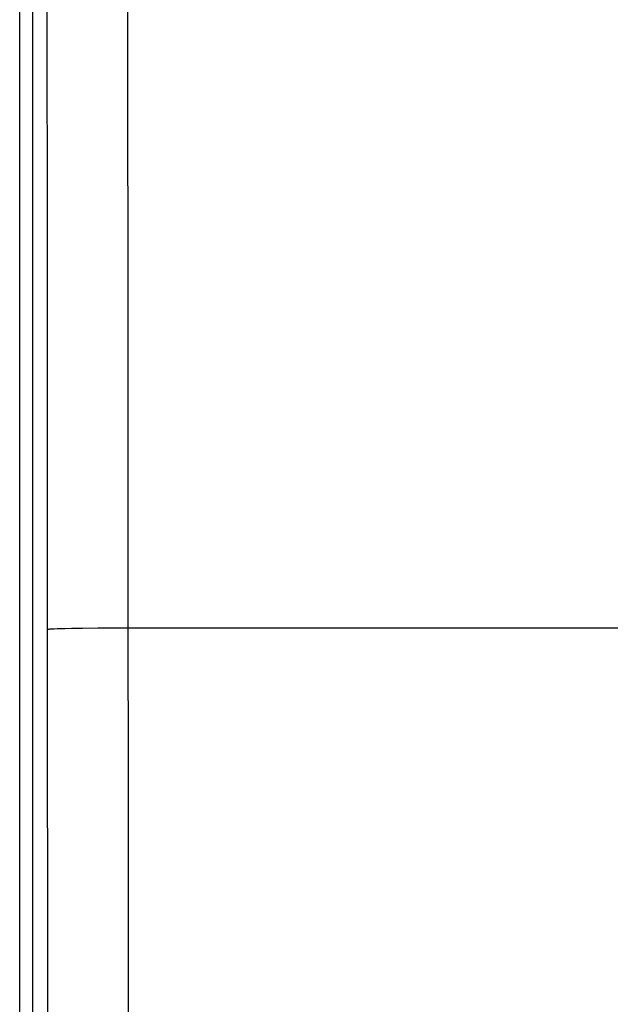
# Model space of a CAD drawing. Units: millimetres. Extents: x -81 to 70, y -24 to 39.
# Drawn here: x -11 to -8, y 7 to 13 of the extents above; entities that cross this region are included whole.
import ezdxf

# ---------------------------------------------------------------- set-up
doc = ezdxf.new("R2010")
doc.units = ezdxf.units.MM
doc.header["$LTSCALE"] = 16.335
doc.layers.get('0').update_dxf_attribs({"linetype": 'CONTINUOUS'})
doc.layers.add('RACCORDO', color=7, linetype='CONTINUOUS')

msp = doc.modelspace()

# ---------------------------------------------------------------- linework, layer by layer
at = {"color": 7, "linetype": 'CONTINUOUS'}
for p, q in [((-11.1064, 21.7688), (-11.1064, -21.7688)), ((-11.1849, -18.1473), (-11.1849, 18.1473))]:
    msp.add_line(p, q, dxfattribs=at)
at = {"color": 250, "linetype": 'CONTINUOUS'}
for p, q in [((-11.0131, 11.8283), (-11.0155, 14.1634)), ((-10.5126, 11.0675), (-10.5146, 13.4167)), ((-11.0118, 9.4905), (-11.0131, 11.8283)), ((-10.511, 6.3334), (-10.5126, 11.0675)), ((-11.0109, 6.3271), (-11.0118, 9.4905)), ((-10.9713, 9.4941), (-10.9525, 9.4948)), ((-10.9525, 9.4948), (-10.9305, 9.4956)), ((-10.9305, 9.4956), (-10.9054, 9.4962)), ((-10.9054, 9.4962), (-10.8623, 9.4972)), ((-10.8623, 9.4972), (-10.7959, 9.4982)), ((-10.7959, 9.4982), (-10.7012, 9.4992)), ((-10.7012, 9.4992), (-10.5977, 9.4998)), ((-10.5977, 9.4998), (-7.437, 9.5))]:
    msp.add_line(p, q, dxfattribs=at)
msp.add_lwpolyline([(-11.0118, 9.4905), (-11.0109, 9.4909), (-11.0092, 9.4913), (-11.0065, 9.4917), (-11.0029, 9.4921), (-10.9983, 9.4925), (-10.9929, 9.4929), (-10.9866, 9.4933), (-10.9793, 9.4937), (-10.9713, 9.4941)], dxfattribs=at)
at = {"layer": 'RACCORDO', "color": 7, "linetype": 'CONTINUOUS'}
msp.add_line((-11.1064, 21.7688), (-11.1064, 1.0775), dxfattribs=at)

doc.saveas('drawing.dxf')
